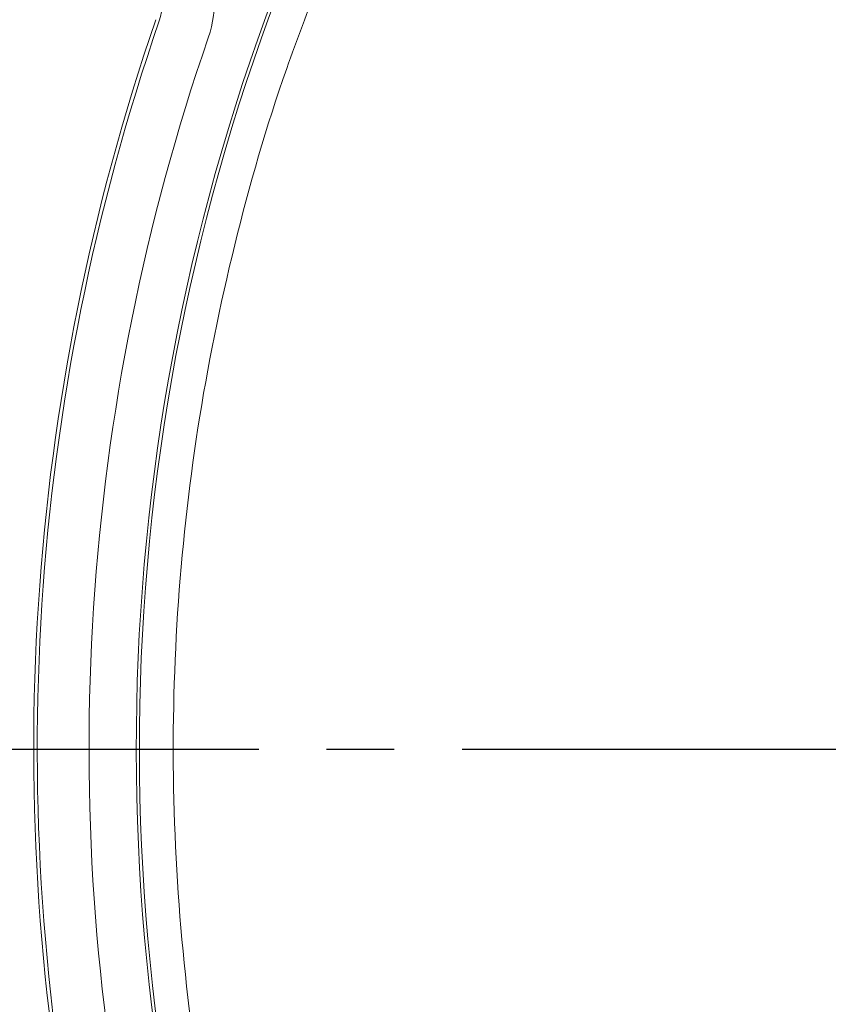
# Model space of a CAD drawing. Extents: x -87.5 to -45.8, y 15.7 to 44.7.
# Drawn here: x -68.9 to -67.7, y 36.8 to 38.2 of the extents above; entities that cross this region are included whole.
import ezdxf

# ---------------------------------------------------------------- set-up
doc = ezdxf.new("R2010")
doc.units = 0
doc.header["$LTSCALE"] = 0.75
doc.header["$MEASUREMENT"] = 0
doc.header["$PDMODE"] = 35
doc.linetypes.add('CENTER2', pattern=[1.125, 0.75, -0.125, 0.125, -0.125])
doc.layers.get('0').update_dxf_attribs({"linetype": 'CONTINUOUS'})
doc.layers.get('Defpoints').update_dxf_attribs({"linetype": 'CONTINUOUS'})
doc.layers.add('A-ANNO-DIM', color=1, linetype='CONTINUOUS')
doc.styles.get("Standard").update_dxf_attribs({"font": 'romans.shx'})
doc.dimstyles.get("Standard").update_dxf_attribs({"dimtxt": 0.125, "dimasz": 0.18, "dimexe": 0.1, "dimexo": 0.1, "dimgap": 0.09, "dimtad": 0, "dimtih": 1, "dimtoh": 1, "dimzin": 0, "dimdsep": 46, "dimtxsty": 'STANDARD', "dimcen": 0, "dimclrd": 1, "dimclre": 1, "dimclrt": 4, "dimadec": 0, "dimazin": 0, "dimtfac": 1, "dimtmove": 0, "dimatfit": 3, "dimfxl": 1, "dimtolj": 1, "dimtzin": 0, "dimarcsym": 0})

# ---------------------------------------------------------------- blocks, each defined once
blk = doc.blocks.new('*D16')
at = {"color": 1, "lineweight": -2, "transparency": 16777216}
for p, q in [((-68.1002, 40.5601), (-68.2073, 40.7047)), ((-67.9931, 40.4154), (-63.1726, 33.905)), ((-62.3535, 32.7987), (-63.0655, 33.7603)), ((-61.7748, 32.7987), (-62.3535, 32.7987))]:
    blk.add_line(p, q, dxfattribs=at)
at = {"color": 1, "transparency": 16777216}
for points in [[(-68.0761, 40.5779), (-68.1243, 40.5422), (-67.9931, 40.4154)], [(-63.0414, 33.7782), (-63.0896, 33.7425), (-63.1726, 33.905)]]:
    blk.add_solid(points, dxfattribs=at)
at = {"layer": 'Defpoints', "color": 0, "transparency": 16777216}
for p in [(-67.9931, 40.4154), (-63.1726, 33.905)]:
    blk.add_point(p, dxfattribs=at)
at = {"color": 4, "transparency": 16777216, "insert": (-60.9735, 32.7987), "char_height": 0.125, "attachment_point": 5}
blk.add_mtext('\\A1;∅8.10 [∅205.8]', dxfattribs=at)

msp = doc.modelspace()

# ---------------------------------------------------------------- linework, layer by layer
at = {"color": 7, "linetype": 'Continuous', "lineweight": 15}
for centre, radius, start, end in [((-65.5828, 37.1602), 4.5843, 360, 180), ((-65.5828, 37.1602), 4.0504, 180, 90), ((-65.5828, 37.1602), 4.0504, 90, 180), ((-65.5828, 37.1602), 4.0382, 90, 180), ((-65.5828, 37.1602), 4.0382, 180, 90), ((-65.5828, 37.1602), 3.1496, 156.1372, 196.4384), ((-65.5828, 37.1602), 3.145, 156.0544, 196.5211), ((-68.7886, 38.2654), 0.1718, 340.9773, 68), ((-68.7886, 38.2654), 0.0953, 340.9773, 45.9347), ((-65.5828, 37.1602), 3.3008, 160.9773, 191.5982), ((-65.5828, 37.1602), 3.2956, 160.9773, 191.5982), ((-65.5828, 37.1602), 3.2192, 160.9773, 191.5982), ((-65.5828, 37.1602), 4.5843, 180, 360)]:
    msp.add_arc(centre, radius, start, end, dxfattribs=at)
msp.add_open_spline([(-68.4114, 38.4164), (-68.446, 38.3328), (-68.5152, 38.1658), (-68.591, 37.9036), (-68.6455, 37.6349), (-68.6753, 37.3609), (-68.6811, 37.0852), (-68.6619, 36.8118), (-68.6206, 36.5419), (-68.5736, 36.3674), (-68.55, 36.2801)], degree=3, knots=[0, 0, 0, 0, 0.124023, 0.248037, 0.374009, 0.5, 0.625972, 0.751963, 0.875967, 1, 1, 1, 1], dxfattribs=at)
at = {"layer": 'A-ANNO-DIM', "linetype": 'CENTER2'}
msp.add_line((-70.8393, 37.1602), (-60.3876, 37.1602), dxfattribs=at)

# ---------------------------------------------------------------- dimensions: what is measured, and where the dimension line sits
dim = msp.add_diameter_dim_2p(p1=(-67.9931, 40.4154), p2=(-63.1726, 33.905), dimstyle='Standard')
dim.commit()
dim.dimension.update_dxf_attribs({"geometry": '*D16', "text_midpoint": (-60.9735, 32.7987), "dimtype": 163})

doc.saveas('drawing.dxf')
